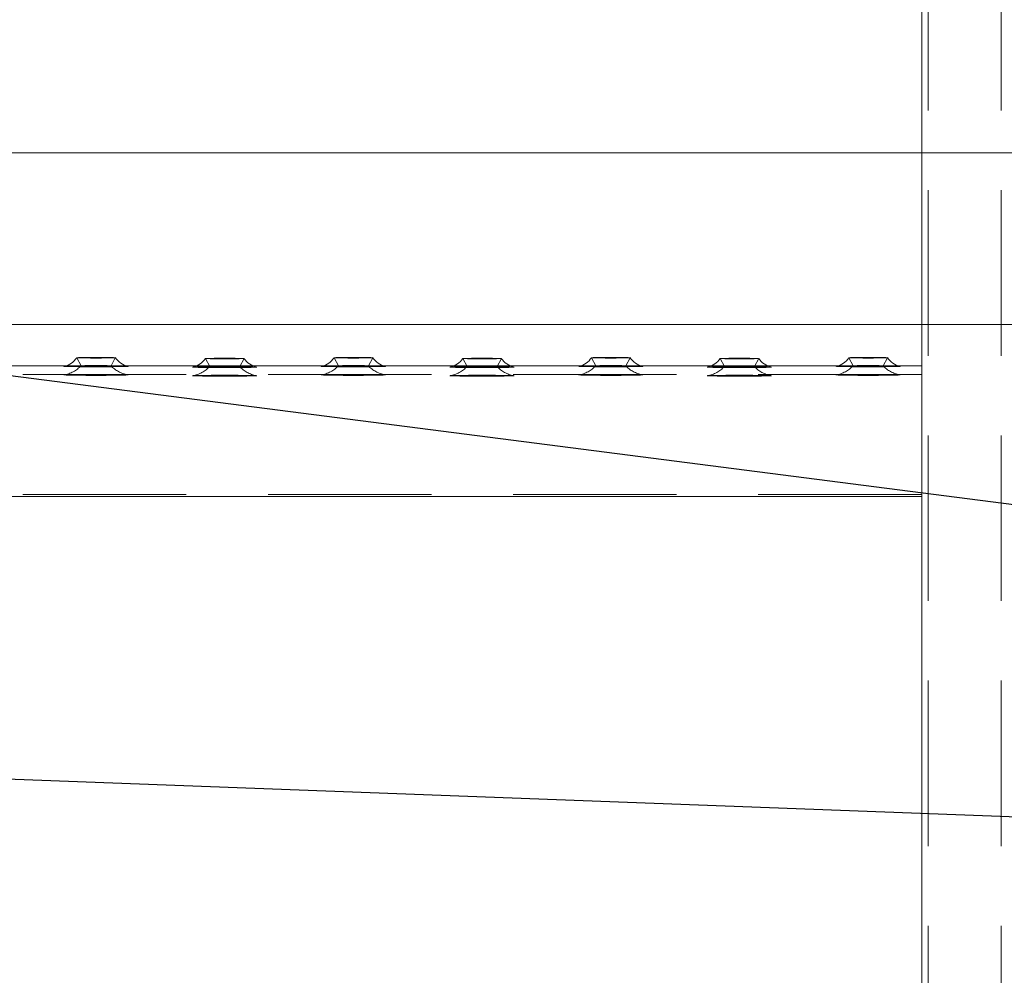
# Model space of a CAD drawing. Units: millimetres. Extents: x 243 to 8660, y 171 to 12300.
# Drawn here: x 1864 to 2093, y 8369 to 8592 of the extents above; entities that cross this region are included whole.
import ezdxf

# ---------------------------------------------------------------- set-up
doc = ezdxf.new("R2010")
doc.units = ezdxf.units.MM
doc.header["$LTSCALE"] = 30
doc.linetypes.add('SLD-Dashed', pattern=[1.905, 1.27, -0.635])
doc.linetypes.add('SLD-Solid', pattern=[0])
doc.layers.add('SLD-0', color=7, linetype='SLD-Solid')
doc.styles.get("Standard").update_dxf_attribs({"font": 'ARIAL.TTF'})
doc.dimstyles.new('SLDDIMSTYLE6', dxfattribs={"dimtxt": 0.18, "dimasz": 18.6, "dimexe": 0, "dimexo": 0.0625, "dimgap": 0, "dimtad": 0, "dimtih": 1, "dimtoh": 1, "dimdec": 0, "dimrnd": 1e-09, "dimzin": 0, "dimdsep": 46, "dimtxsty": 'Standard', "dimblk1": 'DOT', "dimblk2": 'DOT', "dimsah": 1, "dimcen": 0.09, "dimadec": 0, "dimazin": 0, "dimtfac": 18.6, "dimtdec": 0, "dimtofl": 0, "dimtmove": 0, "dimatfit": 3, "dimldrblk": 'DOT', "dimfxl": 0, "dimfrac": 2, "dimtolj": 1, "dimtzin": 0, "dimarcsym": 0})

# ---------------------------------------------------------------- blocks, each defined once
blk = doc.blocks.new('_Dot')
at = {"color": 0, "linetype": 'ByBlock', "lineweight": -2}
blk.add_line((-0.5, 0), (-1, 0), dxfattribs=at)
at = {"color": 0, "linetype": 'ByBlock', "const_width": 0.5}
blk.add_lwpolyline([(-0.25, 0, 1), (0.25, 0, 1)], format="xyb", close=True, dxfattribs=at)

msp = doc.modelspace()

# ---------------------------------------------------------------- linework, layer by layer
at = {"color": 7, "linetype": 'SLD-Dashed', "lineweight": 18}
for p, q in [((2075.7129679, 10781.1112003), (2075.7129679, 6981.5152184)), ((2075.7129679, 10780.6152896), (2075.7129679, 6981.0193674)), ((2092.7129689, 10781.1112003), (2092.7129689, 6981.5152184)), ((2092.7129689, 10780.6152896), (2092.7129689, 6981.0193674)), ((2074.2129686, 8781.3238696), (2074.2129686, 8510.0109176)), ((2074.2129686, 8560.9756307), (2074.2129686, 8520.9756688)), ((1877.2131058, 8513.1986932), (1878.2130781, 8511.3207893)), ((1885.2128687, 8511.3207893), (1886.2128261, 8513.1986932)), ((1907.213107, 8513.0090312), (1908.2130793, 8511.1311273)), ((1915.2128699, 8511.1311273), (1916.2128272, 8513.0090312)), ((1937.2131082, 8513.1986932), (1938.2130804, 8511.3207893)), ((1945.2128562, 8511.3207893), (1946.2128284, 8513.1986932)), ((1967.2131094, 8513.0090312), (1968.2130667, 8511.1311273)), ((1975.2128574, 8511.1311273), (1976.2128296, 8513.0090312)), ((1997.2131032, 8513.1986932), (1998.2130754, 8511.3207893)), ((2005.212866, 8511.3207893), (2006.2128308, 8513.1986932)), ((2027.2131043, 8513.0090312), (2028.2130766, 8511.1311273)), ((2035.2128598, 8511.1311273), (2036.212832, 8513.0090312)), ((2057.2131055, 8513.1986932), (2058.2130703, 8511.3207893)), ((2065.212861, 8511.3207893), (2066.2128332, 8513.1986932)), ((2074.2129686, 8509.3162851), (1769.2129764, 8509.3162851)), ((1888.8403627, 8511.3160209), (1874.6315691, 8511.3160209)), ((1918.3172884, 8511.3160209), (1905.1308784, 8511.3160209)), ((1948.8403651, 8511.3160209), (1934.6315715, 8511.3160209)), ((1978.3172908, 8511.3160209), (1965.1308659, 8511.3160209)), ((2008.84036, 8511.3160209), (1994.6315738, 8511.3160209)), ((2038.3172858, 8511.3160209), (2025.1308682, 8511.3160209)), ((2068.8403624, 8511.3160209), (2054.6315688, 8511.3160209)), ((2074.2129686, 8511.3160209), (2074.2129686, 8510.8930663)), ((2074.2129686, 8510.0109176), (2074.2129686, 8511.3160209)), ((2074.2129686, 8510.8930663), (2074.2129686, 8509.5151261)), ((2074.2129686, 8510.0109176), (2074.2129686, 8481.3557462)), ((2074.2129686, 8508.3601073), (2074.2129686, 8510.0109176)), ((2074.2129686, 8509.5151261), (2074.2129686, 8480.8598355)), ((2074.2129686, 8508.8933305), (2074.2129686, 8509.3162851)), ((2074.2129686, 8509.3162851), (2074.2129686, 8508.3309011)), ((2074.2129686, 8507.8788594), (2074.2129686, 8508.8933305)), ((2074.2129686, 8481.363018), (2074.2129686, 8508.3601073)), ((2074.2129686, 8508.3309011), (2074.2129686, 8481.3338117)), ((2074.2129686, 8480.8817701), (2074.2129686, 8507.8788594)), ((2074.2129686, 8481.363018), (1769.2129764, 8481.363018)), ((2074.2129686, 8481.3338117), (1769.2129764, 8481.3338117)), ((2074.2129686, 8480.8817701), (1769.2129764, 8480.8817701)), ((2074.2129686, 8481.3557462), (2074.2129686, 8481.363018)), ((2074.2129686, 8481.3557462), (2074.2129686, 8210.0429134)), ((2074.2129686, 8481.3338117), (2074.2129686, 8481.3557462)), ((2074.2129686, 8480.8598355), (2074.2129686, 8480.8817701)), ((2074.2129686, 8480.8598355), (2074.2129686, 8480.8525638))]:
    msp.add_line(p, q, dxfattribs=at)
at = {"color": 7, "linetype": 'SLD-Solid', "lineweight": 18}
for p, q in [((2074.2129686, 8780.820568), (2074.2129686, 8560.9756307)), ((2508.4565136, 8560.9756307), (1814.4857141, 8560.9756307)), ((1814.4857141, 8520.9756688), (2508.4565136, 8520.9756688)), ((2074.2129686, 8520.9756688), (2074.2129686, 8509.5151261)), ((1874.6315691, 8511.3160209), (1858.317301, 8511.3160209)), ((1905.1308784, 8511.3160209), (1888.8403627, 8511.3160209)), ((1934.6315715, 8511.3160209), (1918.3172884, 8511.3160209)), ((1965.1308659, 8511.3160209), (1948.8403651, 8511.3160209)), ((1994.6315738, 8511.3160209), (1978.3172908, 8511.3160209)), ((2025.1308682, 8511.3160209), (2008.84036, 8511.3160209)), ((2054.6315688, 8511.3160209), (2038.3172858, 8511.3160209)), ((2074.2129686, 8511.3160209), (2068.8403624, 8511.3160209)), ((2074.2129686, 8509.5151261), (2074.2129686, 8507.8496532)), ((2074.2129686, 8507.8496532), (2074.2129686, 8480.8525638)), ((2074.2129686, 8480.8525638), (1769.2129764, 8480.8525638)), ((2074.2129686, 8480.8525638), (2074.2129686, 8252.0646648))]:
    msp.add_line(p, q, dxfattribs=at)
at = {"color": 7, "linetype": 'SLD-Solid', "lineweight": 18, "flags": 128}
for points in [[(1881.7129734, 8513.1334857), (1880.4451677, 8513.1362275), (1879.2800906, 8513.1439761), (1878.3120963, 8513.1561355), (1877.6196244, 8513.1718711), (1877.2587779, 8513.1898717), (1877.2587779, 8513.2084684), (1877.6196244, 8513.226469), (1878.3120963, 8513.2422046), (1879.2800906, 8513.2543639), (1880.4451677, 8513.2621125), (1881.7129734, 8513.2648544), (1882.9807642, 8513.2621125), (1884.1458562, 8513.2543639), (1885.1138356, 8513.2422046), (1885.8063075, 8513.226469), (1886.1671689, 8513.2084684), (1886.1671689, 8513.1898717), (1885.8063075, 8513.1718711), (1885.1138356, 8513.1561355), (1884.1458562, 8513.1439761), (1882.9807642, 8513.1362275), (1881.7129734, 8513.1334857)], [(1911.7129746, 8512.9439429), (1910.4451689, 8512.9465655), (1909.2800918, 8512.9543142), (1908.3120975, 8512.9665927), (1907.6196256, 8512.9823283), (1907.2587642, 8513.0002097), (1907.2587642, 8513.0189256), (1907.6196256, 8513.036807), (1908.3120975, 8513.0525426), (1909.2800918, 8513.0648212), (1910.4451689, 8513.0725698), (1911.7129746, 8513.0751924), (1912.9807654, 8513.0725698), (1914.1458574, 8513.0648212), (1915.1138368, 8513.0525426), (1915.8063087, 8513.036807), (1916.1671701, 8513.0189256), (1916.1671701, 8513.0002097), (1915.8063087, 8512.9823283), (1915.1138368, 8512.9665927), (1914.1458574, 8512.9543142), (1912.9807654, 8512.9465655), (1911.7129746, 8512.9439429)], [(1941.7129609, 8513.1334857), (1940.4451701, 8513.1362275), (1939.2800781, 8513.1439761), (1938.3120987, 8513.1561355), (1937.6196268, 8513.1718711), (1937.2587654, 8513.1898717), (1937.2587654, 8513.2084684), (1937.6196268, 8513.226469), (1938.3120987, 8513.2422046), (1939.2800781, 8513.2543639), (1940.4451701, 8513.2621125), (1941.7129609, 8513.2648544), (1942.9807666, 8513.2621125), (1944.1458586, 8513.2543639), (1945.113838, 8513.2422046), (1945.8063099, 8513.226469), (1946.1671713, 8513.2084684), (1946.1671713, 8513.1898717), (1945.8063099, 8513.1718711), (1945.113838, 8513.1561355), (1944.1458586, 8513.1439761), (1942.9807666, 8513.1362275), (1941.7129609, 8513.1334857)], [(1971.7129621, 8512.9439429), (1970.4451713, 8512.9465655), (1969.2800793, 8512.9543142), (1968.3120999, 8512.9665927), (1967.619628, 8512.9823283), (1967.2587666, 8513.0002097), (1967.2587666, 8513.0189256), (1967.619628, 8513.036807), (1968.3120999, 8513.0525426), (1969.2800793, 8513.0648212), (1970.4451713, 8513.0725698), (1971.7129621, 8513.0751924), (1972.9807678, 8513.0725698), (1974.1458449, 8513.0648212), (1975.1138392, 8513.0525426), (1975.8063111, 8513.036807), (1976.1671576, 8513.0189256), (1976.1671576, 8513.0002097), (1975.8063111, 8512.9823283), (1975.1138392, 8512.9665927), (1974.1458449, 8512.9543142), (1972.9807678, 8512.9465655), (1971.7129621, 8512.9439429)], [(2001.7129707, 8513.1334857), (2000.4451725, 8513.1362275), (1999.2800879, 8513.1439761), (1998.3120936, 8513.1561355), (1997.6196217, 8513.1718711), (1997.2587752, 8513.1898717), (1997.2587752, 8513.2084684), (1997.6196217, 8513.226469), (1998.3120936, 8513.2422046), (1999.2800879, 8513.2543639), (2000.4451725, 8513.2621125), (2001.7129707, 8513.2648544), (2002.9807615, 8513.2621125), (2004.1458535, 8513.2543639), (2005.1138404, 8513.2422046), (2005.8063122, 8513.226469), (2006.1671662, 8513.2084684), (2006.1671662, 8513.1898717), (2005.8063122, 8513.1718711), (2005.1138404, 8513.1561355), (2004.1458535, 8513.1439761), (2002.9807615, 8513.1362275), (2001.7129707, 8513.1334857)], [(2031.7129645, 8512.9439429), (2030.4451737, 8512.9465655), (2029.2800817, 8512.9543142), (2028.3120948, 8512.9665927), (2027.6196229, 8512.9823283), (2027.258769, 8513.0002097), (2027.258769, 8513.0189256), (2027.6196229, 8513.036807), (2028.3120948, 8513.0525426), (2029.2800817, 8513.0648212), (2030.4451737, 8513.0725698), (2031.7129645, 8513.0751924), (2032.9807627, 8513.0725698), (2034.1458547, 8513.0648212), (2035.1138416, 8513.0525426), (2035.8063134, 8513.036807), (2036.1671674, 8513.0189256), (2036.1671674, 8513.0002097), (2035.8063134, 8512.9823283), (2035.1138416, 8512.9665927), (2034.1458547, 8512.9543142), (2032.9807627, 8512.9465655), (2031.7129645, 8512.9439429)], [(2061.7129694, 8513.1334857), (2060.4451711, 8513.1362275), (2059.2800829, 8513.1439761), (2058.312096, 8513.1561355), (2057.6196241, 8513.1718711), (2057.2587701, 8513.1898717), (2057.2587701, 8513.2084684), (2057.6196241, 8513.226469), (2058.312096, 8513.2422046), (2059.2800829, 8513.2543639), (2060.4451711, 8513.2621125), (2061.7129694, 8513.2648544), (2062.9807639, 8513.2621125), (2064.1458522, 8513.2543639), (2065.1138428, 8513.2422046), (2065.8063109, 8513.226469), (2066.1671649, 8513.2084684), (2066.1671649, 8513.1898717), (2065.8063109, 8513.1718711), (2065.1138428, 8513.1561355), (2064.1458522, 8513.1439761), (2062.9807639, 8513.1362275), (2061.7129694, 8513.1334857)], [(1874.2278966, 8511.2062291), (1874.2239627, 8511.2052755), (1874.3117752, 8511.181672), (1874.7456375, 8511.158903), (1875.5052987, 8511.1380414), (1876.5552196, 8511.1199216), (1877.8463158, 8511.1056165), (1879.3182078, 8511.0957221), (1880.902082, 8511.0905961), (1882.5238648, 8511.0905961), (1884.1077241, 8511.0957221), (1885.5796161, 8511.1056165), (1886.8707123, 8511.1199216), (1887.9206332, 8511.1380414), (1888.6802944, 8511.158903), (1889.1141715, 8511.181672), (1889.2019692, 8511.2052755), (1889.1975733, 8511.2063483)], [(1904.2278978, 8511.0166864), (1904.2239639, 8511.0157327), (1904.3117764, 8510.9921292), (1904.7456386, 8510.9693603), (1905.5052998, 8510.9483794), (1906.5552208, 8510.9303788), (1907.846317, 8510.9160737), (1909.318209, 8510.9061793), (1910.9020683, 8510.9010533), (1912.523866, 8510.9010533), (1914.1077253, 8510.9061793), (1915.5796173, 8510.9160737), (1916.8707135, 8510.9303788), (1917.9206344, 8510.9483794), (1918.6802956, 8510.9693603), (1919.1141727, 8510.9921292), (1919.2019704, 8511.0157327), (1919.1975745, 8511.0168056)], [(1934.227899, 8511.2062291), (1934.2239651, 8511.2052755), (1934.3117627, 8511.181672), (1934.7456398, 8511.158903), (1935.505301, 8511.1380414), (1936.555222, 8511.1199216), (1937.8463182, 8511.1056165), (1939.3182102, 8511.0957221), (1940.9020695, 8511.0905961), (1942.5238672, 8511.0905961), (1944.1077265, 8511.0957221), (1945.5796185, 8511.1056165), (1946.8707147, 8511.1199216), (1947.9206356, 8511.1380414), (1948.6802968, 8511.158903), (1949.1141739, 8511.181672), (1949.2019716, 8511.2052755), (1949.1975757, 8511.2063483)], [(1964.2279002, 8511.0166864), (1964.2239663, 8511.0157327), (1964.3117639, 8510.9921292), (1964.745641, 8510.9693603), (1965.5053022, 8510.9483794), (1966.5552231, 8510.9303788), (1967.8463194, 8510.9160737), (1969.3182114, 8510.9061793), (1970.9020707, 8510.9010533), (1972.5238535, 8510.9010533), (1974.1077277, 8510.9061793), (1975.5796197, 8510.9160737), (1976.8707159, 8510.9303788), (1977.9206368, 8510.9483794), (1978.680298, 8510.9693603), (1979.1141602, 8510.9921292), (1979.2019728, 8511.0157327), (1979.1975769, 8511.0168056)], [(1994.2278865, 8511.2062291), (1994.2239675, 8511.2052755), (1994.3117651, 8511.181672), (1994.7456422, 8511.158903), (1995.5053034, 8511.1380414), (1996.5552243, 8511.1199216), (1997.8463131, 8511.1056165), (1999.3182051, 8511.0957221), (2000.9020719, 8511.0905961), (2002.5238621, 8511.0905961), (2004.1077289, 8511.0957221), (2005.5796209, 8511.1056165), (2006.8707171, 8511.1199216), (2007.920638, 8511.1380414), (2008.6802918, 8511.158903), (2009.1141689, 8511.181672), (2009.2019665, 8511.2052755), (2009.1975781, 8511.2063483)], [(2024.2278951, 8511.0166864), (2024.2239687, 8511.0157327), (2024.3117663, 8510.9921292), (2024.7456434, 8510.9693603), (2025.5052972, 8510.9483794), (2026.5552255, 8510.9303788), (2027.8463143, 8510.9160737), (2029.3182063, 8510.9061793), (2030.9020731, 8510.9010533), (2032.5238633, 8510.9010533), (2034.1077301, 8510.9061793), (2035.5796221, 8510.9160737), (2036.8707108, 8510.9303788), (2037.9206392, 8510.9483794), (2038.6802929, 8510.9693603), (2039.1141701, 8510.9921292), (2039.2019677, 8511.0157327), (2039.1975793, 8511.0168056)], [(2054.2278963, 8511.2062291), (2054.2239699, 8511.2052755), (2054.3117675, 8511.181672), (2054.7456446, 8511.158903), (2055.5052984, 8511.1380414), (2056.5552193, 8511.1199216), (2057.8463155, 8511.1056165), (2059.3182075, 8511.0957221), (2060.9020743, 8511.0905961), (2062.5238608, 8511.0905961), (2064.1077313, 8511.0957221), (2065.5796233, 8511.1056165), (2066.8707157, 8511.1199216), (2067.9206367, 8511.1380414), (2068.6802941, 8511.158903), (2069.1141675, 8511.181672), (2069.2019689, 8511.2052755), (2069.1975768, 8511.2063483)]]:
    msp.add_lwpolyline(points, dxfattribs=at)
at = {"color": 7, "linetype": 'SLD-Dashed', "lineweight": 18, "flags": 128}
for points in [[(1881.7129734, 8509.3090133), (1883.3252492, 8509.3063907), (1884.8621401, 8509.2988805), (1886.2517777, 8509.2867211), (1887.429178, 8509.2703895), (1888.3393112, 8509.2508392), (1888.9395895, 8509.2289046), (1889.2019692, 8509.2055396), (1889.1141715, 8509.1819362), (1888.6802944, 8509.1591672), (1887.9206332, 8509.1381864), (1886.8707123, 8509.1201858), (1885.5796161, 8509.1058807), (1884.1077241, 8509.0959863), (1882.5238648, 8509.0908603), (1880.902082, 8509.0908603), (1879.3182078, 8509.0959863), (1877.8463158, 8509.1058807), (1876.5552196, 8509.1201858), (1875.5052987, 8509.1381864), (1874.7456375, 8509.1591672), (1874.3117752, 8509.1819362), (1874.2239627, 8509.2055396), (1874.4863424, 8509.2289046), (1875.0866207, 8509.2508392), (1875.9967539, 8509.2703895), (1877.1741542, 8509.2867211), (1878.5638067, 8509.2988805), (1880.1006827, 8509.3063907), (1881.7129734, 8509.3090133)], [(1881.7129734, 8511.2701253), (1880.5765214, 8511.2728671), (1879.5632276, 8511.2808541), (1878.7828836, 8511.2932519), (1878.3200684, 8511.3086299), (1878.2249245, 8511.3253192), (1878.5077634, 8511.3416509), (1879.1379335, 8511.3557176), (1880.0471577, 8511.3660888), (1881.1368796, 8511.3714532), (1882.2890523, 8511.3714532), (1883.3787891, 8511.3660888), (1884.2879984, 8511.3557176), (1884.9181685, 8511.3416509), (1885.2010074, 8511.3253192), (1885.1058635, 8511.3086299), (1884.6430483, 8511.2932519), (1883.8627192, 8511.2808541), (1882.8494105, 8511.2728671), (1881.7129734, 8511.2701253)], [(1911.7129746, 8511.0805825), (1910.5765226, 8511.0833244), (1909.5632288, 8511.0913114), (1908.7828848, 8511.1035899), (1908.3200696, 8511.1190871), (1908.2249257, 8511.1357764), (1908.5077646, 8511.1521081), (1909.1379347, 8511.1661748), (1910.0471589, 8511.1764268), (1911.1368808, 8511.1819104), (1912.2890535, 8511.1819104), (1913.3787903, 8511.1764268), (1914.2879996, 8511.1661748), (1914.9181697, 8511.1521081), (1915.2010086, 8511.1357764), (1915.1058647, 8511.1190871), (1914.6430495, 8511.1035899), (1913.8627055, 8511.0913114), (1912.8494116, 8511.0833244), (1911.7129746, 8511.0805825)], [(1941.7129609, 8509.3090133), (1943.3252516, 8509.3063907), (1944.8621425, 8509.2988805), (1946.2517801, 8509.2867211), (1947.4291804, 8509.2703895), (1948.3393135, 8509.2508392), (1948.9395919, 8509.2289046), (1949.2019716, 8509.2055396), (1949.1141739, 8509.1819362), (1948.6802968, 8509.1591672), (1947.9206356, 8509.1381864), (1946.8707147, 8509.1201858), (1945.5796185, 8509.1058807), (1944.1077265, 8509.0959863), (1942.5238672, 8509.0908603), (1940.9020695, 8509.0908603), (1939.3182102, 8509.0959863), (1937.8463182, 8509.1058807), (1936.555222, 8509.1201858), (1935.505301, 8509.1381864), (1934.7456398, 8509.1591672), (1934.3117627, 8509.1819362), (1934.2239651, 8509.2055396), (1934.4863447, 8509.2289046), (1935.0866231, 8509.2508392), (1935.9967562, 8509.2703895), (1937.1741566, 8509.2867211), (1938.5637942, 8509.2988805), (1940.100685, 8509.3063907), (1941.7129609, 8509.3090133)], [(1941.7129609, 8511.2701253), (1940.5765238, 8511.2728671), (1939.56323, 8511.2808541), (1938.7828859, 8511.2932519), (1938.3200708, 8511.3086299), (1938.2249269, 8511.3253192), (1938.5077658, 8511.3416509), (1939.1379359, 8511.3557176), (1940.0471452, 8511.3660888), (1941.136882, 8511.3714532), (1942.2890547, 8511.3714532), (1943.3787766, 8511.3660888), (1944.2880007, 8511.3557176), (1944.9181708, 8511.3416509), (1945.2010098, 8511.3253192), (1945.1058659, 8511.3086299), (1944.6430507, 8511.2932519), (1943.8627067, 8511.2808541), (1942.8494128, 8511.2728671), (1941.7129609, 8511.2701253)], [(1971.7129621, 8511.0805825), (1970.576525, 8511.0833244), (1969.5632162, 8511.0913114), (1968.7828871, 8511.1035899), (1968.320072, 8511.1190871), (1968.2249281, 8511.1357764), (1968.507767, 8511.1521081), (1969.1379371, 8511.1661748), (1970.0471464, 8511.1764268), (1971.1368832, 8511.1819104), (1972.2890559, 8511.1819104), (1973.3787778, 8511.1764268), (1974.2880019, 8511.1661748), (1974.918172, 8511.1521081), (1975.201011, 8511.1357764), (1975.1058671, 8511.1190871), (1974.6430519, 8511.1035899), (1973.8627079, 8511.0913114), (1972.849414, 8511.0833244), (1971.7129621, 8511.0805825)], [(2001.7129707, 8509.3090133), (2003.3252466, 8509.3063907), (2004.8621374, 8509.2988805), (2006.251775, 8509.2867211), (2007.4291828, 8509.2703895), (2008.3393085, 8509.2508392), (2008.9395943, 8509.2289046), (2009.2019665, 8509.2055396), (2009.1141689, 8509.1819362), (2008.6802918, 8509.1591672), (2007.920638, 8509.1381864), (2006.8707171, 8509.1201858), (2005.5796209, 8509.1058807), (2004.1077289, 8509.0959863), (2002.5238621, 8509.0908603), (2000.9020719, 8509.0908603), (1999.3182051, 8509.0959863), (1997.8463131, 8509.1058807), (1996.5552243, 8509.1201858), (1995.5053034, 8509.1381864), (1994.7456422, 8509.1591672), (1994.3117651, 8509.1819362), (1994.2239675, 8509.2055396), (1994.4863471, 8509.2289046), (1995.0866255, 8509.2508392), (1995.9967586, 8509.2703895), (1997.174159, 8509.2867211), (1998.5637966, 8509.2988805), (2000.1006874, 8509.3063907), (2001.7129707, 8509.3090133)], [(2001.7129707, 8511.2701253), (2000.5765188, 8511.2728671), (1999.5632249, 8511.2808541), (1998.7828883, 8511.2932519), (1998.3200657, 8511.3086299), (1998.2249218, 8511.3253192), (1998.5077607, 8511.3416509), (1999.1379308, 8511.3557176), (2000.047155, 8511.3660888), (2001.1368844, 8511.3714532), (2002.2890496, 8511.3714532), (2003.3787864, 8511.3660888), (2004.2880031, 8511.3557176), (2004.9181732, 8511.3416509), (2005.2010122, 8511.3253192), (2005.1058683, 8511.3086299), (2004.6430531, 8511.2932519), (2003.8627091, 8511.2808541), (2002.8494152, 8511.2728671), (2001.7129707, 8511.2701253)], [(2031.7129645, 8511.0805825), (2030.5765199, 8511.0833244), (2029.5632261, 8511.0913114), (2028.7828821, 8511.1035899), (2028.3200669, 8511.1190871), (2028.224923, 8511.1357764), (2028.5077619, 8511.1521081), (2029.137932, 8511.1661748), (2030.0471487, 8511.1764268), (2031.1368856, 8511.1819104), (2032.2890508, 8511.1819104), (2033.3787876, 8511.1764268), (2034.2880043, 8511.1661748), (2034.9181744, 8511.1521081), (2035.2010134, 8511.1357764), (2035.1058695, 8511.1190871), (2034.6430543, 8511.1035899), (2033.8627103, 8511.0913114), (2032.8494164, 8511.0833244), (2031.7129645, 8511.0805825)], [(2061.7129694, 8509.3090133), (2063.3252452, 8509.3063907), (2064.8621361, 8509.2988805), (2066.2517737, 8509.2867211), (2067.4291852, 8509.2703895), (2068.3393071, 8509.2508392), (2068.939593, 8509.2289046), (2069.2019689, 8509.2055396), (2069.1141675, 8509.1819362), (2068.6802941, 8509.1591672), (2067.9206367, 8509.1381864), (2066.8707157, 8509.1201858), (2065.5796233, 8509.1058807), (2064.1077313, 8509.0959863), (2062.5238608, 8509.0908603), (2060.9020743, 8509.0908603), (2059.3182075, 8509.0959863), (2057.8463155, 8509.1058807), (2056.5552193, 8509.1201858), (2055.5052984, 8509.1381864), (2054.7456446, 8509.1591672), (2054.3117675, 8509.1819362), (2054.2239699, 8509.2055396), (2054.4863421, 8509.2289046), (2055.0866279, 8509.2508392), (2055.9967536, 8509.2703895), (2057.1741614, 8509.2867211), (2058.5637989, 8509.2988805), (2060.1006898, 8509.3063907), (2061.7129694, 8509.3090133)], [(2061.7129694, 8511.2701253), (2060.5765211, 8511.2728671), (2059.5632236, 8511.2808541), (2058.7828833, 8511.2932519), (2058.3200681, 8511.3086299), (2058.2249242, 8511.3253192), (2058.5077631, 8511.3416509), (2059.1379332, 8511.3557176), (2060.0471537, 8511.3660888), (2061.1368868, 8511.3714532), (2062.2890483, 8511.3714532), (2063.3787851, 8511.3660888), (2064.2880018, 8511.3557176), (2064.9181756, 8511.3416509), (2065.2010146, 8511.3253192), (2065.1058706, 8511.3086299), (2064.6430518, 8511.2932519), (2063.8627115, 8511.2808541), (2062.8494176, 8511.2728671), (2061.7129694, 8511.2701253)], [(1911.7129746, 8509.1193513), (1913.3252504, 8509.1168479), (1914.8621413, 8509.1092185), (1916.2517789, 8509.0970592), (1917.4291792, 8509.0808467), (1918.3393124, 8509.0612964), (1918.9395907, 8509.0392427), (1919.2019704, 8509.0158776), (1919.1141727, 8508.9922742), (1918.6802956, 8508.9695052), (1917.9206344, 8508.9486436), (1916.8707135, 8508.930643), (1915.5796173, 8508.9163379), (1914.1077253, 8508.9063243), (1912.523866, 8508.9013175), (1910.9020683, 8508.9013175), (1909.318209, 8508.9063243), (1907.846317, 8508.9163379), (1906.5552208, 8508.930643), (1905.5052998, 8508.9486436), (1904.7456386, 8508.9695052), (1904.3117764, 8508.9922742), (1904.2239639, 8509.0158776), (1904.4863435, 8509.0392427), (1905.0866219, 8509.0612964), (1905.996755, 8509.0808467), (1907.1741554, 8509.0970592), (1908.563793, 8509.1092185), (1910.1006838, 8509.1168479), (1911.7129746, 8509.1193513)], [(1971.7129621, 8509.1193513), (1973.3252528, 8509.1168479), (1974.8621437, 8509.1092185), (1976.2517813, 8509.0970592), (1977.4291816, 8509.0808467), (1978.3393147, 8509.0612964), (1978.9395931, 8509.0392427), (1979.2019728, 8509.0158776), (1979.1141602, 8508.9922742), (1978.680298, 8508.9695052), (1977.9206368, 8508.9486436), (1976.8707159, 8508.930643), (1975.5796197, 8508.9163379), (1974.1077277, 8508.9063243), (1972.5238535, 8508.9013175), (1970.9020707, 8508.9013175), (1969.3182114, 8508.9063243), (1967.8463194, 8508.9163379), (1966.5552231, 8508.930643), (1965.5053022, 8508.9486436), (1964.745641, 8508.9695052), (1964.3117639, 8508.9922742), (1964.2239663, 8509.0158776), (1964.4863459, 8509.0392427), (1965.0866243, 8509.0612964), (1965.9967574, 8509.0808467), (1967.1741578, 8509.0970592), (1968.5637954, 8509.1092185), (1970.1006862, 8509.1168479), (1971.7129621, 8509.1193513)], [(2031.7129645, 8509.1193513), (2033.3252477, 8509.1168479), (2034.8621386, 8509.1092185), (2036.2517762, 8509.0970592), (2037.429184, 8509.0808467), (2038.3393097, 8509.0612964), (2038.9395955, 8509.0392427), (2039.2019677, 8509.0158776), (2039.1141701, 8508.9922742), (2038.6802929, 8508.9695052), (2037.9206392, 8508.9486436), (2036.8707108, 8508.930643), (2035.5796221, 8508.9163379), (2034.1077301, 8508.9063243), (2032.5238633, 8508.9013175), (2030.9020731, 8508.9013175), (2029.3182063, 8508.9063243), (2027.8463143, 8508.9163379), (2026.5552255, 8508.930643), (2025.5052972, 8508.9486436), (2024.7456434, 8508.9695052), (2024.3117663, 8508.9922742), (2024.2239687, 8509.0158776), (2024.4863409, 8509.0392427), (2025.0866267, 8509.0612964), (2025.9967524, 8509.0808467), (2027.1741602, 8509.0970592), (2028.5637978, 8509.1092185), (2030.1006886, 8509.1168479), (2031.7129645, 8509.1193513)]]:
    msp.add_lwpolyline(points, dxfattribs=at)
at = {"color": 7, "linetype": 'SLD-Solid', "lineweight": 18}
for centre, radius, start, end in [((1873.4127757, 8515.6583736), 4.5169322, 281.694151534, 327.209801961), ((1890.2097649, 8515.9350749), 4.8312987, 213.849277843, 257.429880313), ((1903.413282, 8515.4682133), 4.5162252, 281.689463687, 327.211542829), ((1920.2103093, 8515.7462075), 4.8321924, 213.853514189, 257.425643967), ((1933.4127871, 8515.6583318), 4.5168895, 281.694146807, 327.210083109), ((1950.2097446, 8515.9350417), 4.8312614, 213.8491009, 257.430057256), ((1963.4130687, 8515.4685278), 4.5165769, 281.691335175, 327.209671342), ((1980.2103117, 8515.7462075), 4.8321924, 213.853514189, 257.425643967), ((1993.4128597, 8515.6582293), 4.5167749, 281.693537105, 327.210692811), ((2010.2097397, 8515.9350459), 4.8312638, 213.849140605, 257.430151893), ((2023.4130409, 8515.4685717), 4.516626, 281.691596832, 327.209409684), ((2040.2103068, 8515.7462116), 4.8321949, 213.853553865, 257.425738633), ((2053.4127616, 8515.6583758), 4.5169388, 281.694409, 327.209820916), ((2070.2097494, 8515.935062), 4.831282, 213.849226643, 257.430065855)]:
    msp.add_arc(centre, radius, start, end, dxfattribs=at)
at = {"color": 7, "linetype": 'SLD-Dashed', "lineweight": 18}
for centre, radius, start, end in [((1879.7214346, 8383.415433), 127.9088211, 89.107869344, 92.461545529), ((1873.2732649, 8515.7546597), 6.6154908, 278.47339015, 318.162675704), ((1883.185816, 8345.3800938), 165.935192, 87.923745301, 90.508564642), ((1890.1964109, 8515.9007081), 6.762913, 222.226559241, 260.364836093), ((1909.723175, 8383.0989045), 128.0357645, 89.109532349, 92.459882524), ((1903.2732396, 8515.5650467), 6.6155432, 278.473553962, 318.162511892), ((1913.1790442, 8344.6955037), 166.43016, 87.927589613, 90.50472033), ((1920.1971052, 8515.7123119), 6.7642769, 222.230552672, 260.360842662), ((1939.7214261, 8383.4159364), 127.9083178, 89.107867644, 92.461550353), ((1933.2732408, 8515.7547087), 6.6155432, 278.473553962, 318.162511892), ((1943.1858127, 8345.3798925), 165.9353933, 87.923745856, 90.508567207), ((1950.1964133, 8515.9007081), 6.762913, 222.226559241, 260.364836093), ((1969.7231712, 8383.0990707), 128.0355982, 89.10953507, 92.459882927), ((1963.2732245, 8515.5650792), 6.6155779, 278.473662363, 318.162403491), ((1973.1790409, 8344.695306), 166.4303578, 87.927590139, 90.504722924), ((1980.1971076, 8515.7123119), 6.7642769, 222.230552672, 260.360842662), ((1999.7214489, 8383.4137907), 127.910463, 89.107888424, 92.461524887), ((1993.2732257, 8515.7547412), 6.6155779, 278.473662363, 318.162403491), ((2003.1858089, 8345.3793378), 165.9359478, 87.923750682, 90.508560821), ((2010.1963972, 8515.9006743), 6.7628765, 222.226452352, 260.364942982), ((2029.7231715, 8383.098819), 128.0358499, 89.109535916, 92.459880519), ((2023.2732884, 8515.5649685), 6.6154583, 278.4732131, 318.162762584), ((2033.1790343, 8344.6946472), 166.4310165, 87.92759524, 90.504717823), ((2040.1970745, 8515.712247), 6.764207, 222.230347999, 260.361047335), ((2059.7214304, 8383.4156432), 127.908611, 89.107867814, 92.46154784), ((2053.2732808, 8515.7546467), 6.6154756, 278.473267302, 318.162708382), ((2063.1858076, 8345.3793378), 165.9359478, 87.923750682, 90.508560821), ((2070.1964018, 8515.9006852), 6.7628882, 222.226486751, 260.364908583)]:
    msp.add_arc(centre, radius, start, end, dxfattribs=at)
at = {"layer": 'SLD-0', "lineweight": 25}
msp.add_open_spline([(1341.9906776, 8095.0343796), (1334.6092986, 8559.2335239), (1002.9562839, 9311.4111589), (1665.993041, 10073.7530889), (2229.2623664, 9901.7803997), (2792.5967289, 9928.2516249), (3132.9558761, 9967.5056563), (3342.075139, 9940.9756259)], degree=3, knots=[0, 0, 0, 0, 0.4115137588, 0.5345704656, 0.725661549, 0.8293031772, 1, 1, 1, 1], dxfattribs=at)

# ---------------------------------------------------------------- leaders
at = {"layer": 'SLD-0'}
for points in [[(2215.439262, 8463.5250089), (675.7142122, 8661.2567371)], [(2548.968742, 8389.085917), (676.4349369, 8459.4892987)]]:
    msp.add_leader(points, dimstyle='SLDDIMSTYLE6', dxfattribs=at)

doc.saveas('drawing.dxf')
